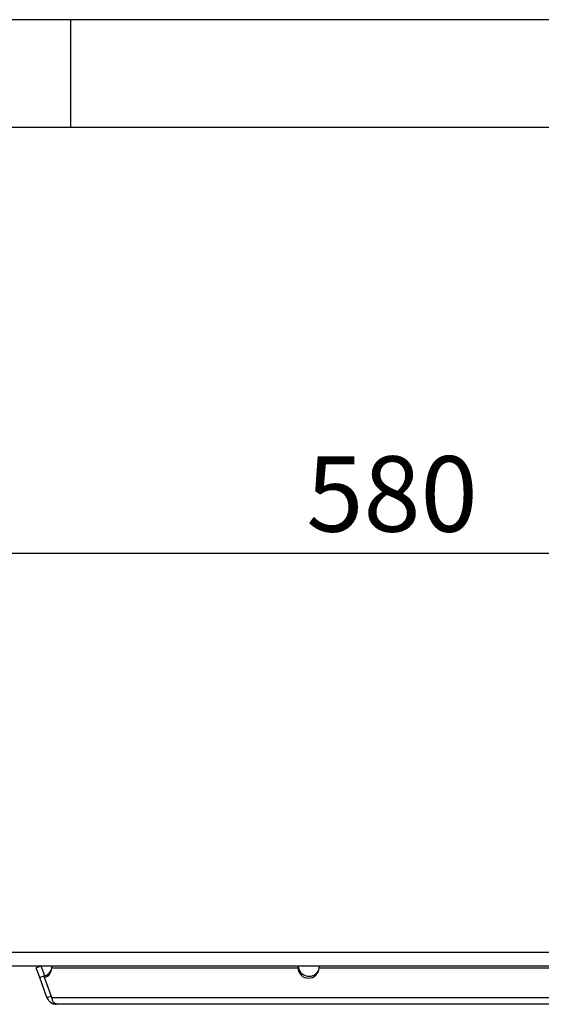
# Model space of a CAD drawing. Extents: x 5 to 292, y 5 to 205.
# Drawn here: x 196 to 220, y 159 to 205 of the extents above; entities that cross this region are included whole.
import ezdxf

# ---------------------------------------------------------------- set-up
doc = ezdxf.new("R2010")
doc.units = 0
doc.layers.get('0').update_dxf_attribs({"linetype": 'CONTINUOUS'})
doc.styles.add('SLDTEXTSTYLE0', font='TXT', dxfattribs={"width": 0.75})
doc.dimstyles.new('SLDDIMSTYLE1', dxfattribs={"dimtxt": 3.5, "dimasz": 3, "dimexe": 0, "dimexo": 0.0625, "dimgap": 0.875, "dimtad": 1, "dimlfac": 8, "dimrnd": 1e-09, "dimzin": 12, "dimtxsty": 'SLDTEXTSTYLE0', "dimsah": 1, "dimcen": 0.09, "dimazin": 3, "dimtfac": 1, "dimtofl": 0, "dimtmove": 0, "dimatfit": 3, "dimtolj": 1, "dimtzin": 12})

# ---------------------------------------------------------------- blocks, each defined once
blk = doc.blocks.new('_D_2')
at = {"color": 7, "linetype": 'CONTINUOUS'}
for p, q in [((177.079, 162.216), (177.079, 181.234)), ((249.579, 162.216), (249.579, 181.234)), ((249.579, 180.234), (177.079, 180.234))]:
    blk.add_line(p, q, dxfattribs=at)
for points in [[(177.079, 180.234), (180.079, 179.784), (180.079, 180.684)], [(249.579, 180.234), (246.579, 180.684), (246.579, 179.784)]]:
    blk.add_solid(points, dxfattribs=at)
at = {"color": 7, "linetype": 'CONTINUOUS', "insert": (209.45, 184.746), "char_height": 3.5, "attachment_point": 1, "style": 'SLDTEXTSTYLE0'}
blk.add_mtext('580', dxfattribs=at)

msp = doc.modelspace()

# ---------------------------------------------------------------- linework, layer by layer
at = {"color": 7, "linetype": 'CONTINUOUS'}
for p, q in [((292, 205), (5, 205)), ((198.5, 205), (198.5, 200)), ((287, 200), (10, 200)), ((244.4512, 161.7157), (187.477, 161.7157)), ((244.4512, 161.0907), (187.477, 161.0907)), ((197.1431, 161.0907), (196.9137, 161.0072)), ((197.0768, 160.559), (196.9137, 161.0072)), ((197.3117, 160.6445), (197.1486, 161.0927)), ((197.6358, 161.0072), (197.6549, 161.0907)), ((197.6358, 161.0072), (209.0501, 161.0072)), ((209.0691, 161.0907), (209.0501, 161.0072)), ((210.0466, 161.0072), (210.0657, 161.0907)), ((210.0466, 161.0072), (221.5119, 161.0072)), ((197.3117, 160.6445), (197.0768, 160.559)), ((197.4156, 159.6282), (197.0768, 160.559)), ((197.3007, 160.559), (197.3202, 160.6445)), ((197.6394, 159.6282), (197.3007, 160.559)), ((197.3169, 160.6302), (197.3117, 160.6445)), ((197.4156, 159.6282), (197.6133, 159.7002)), ((197.6394, 159.6282), (234.8843, 159.6282)), ((234.2914, 159.3157), (197.8619, 159.3157))]:
    msp.add_line(p, q, dxfattribs=at)
for centre, radius, start, end in [((197.1791, 160.9993), 0.4568, 285.43307, 0.98811), ((197.1924, 161.0929), 0.4663, 285.90142, 340.74691), ((209.5483, 161.0277), 0.4987, 182.35647, 357.64353), ((209.5733, 161.1225), 0.5046, 183.38937, 338.69723)]:
    msp.add_arc(centre, radius, start, end, dxfattribs=at)
for points, knots in [([(197.4156, 159.6282), (197.4332, 159.5896), (197.4705, 159.5078), (197.5697, 159.4079), (197.7037, 159.3312), (197.8075, 159.321), (197.8619, 159.3157)], [0, 0, 0, 0, 0.2114995, 0.4480234, 0.7106084, 1, 1, 1, 1]), ([(197.8619, 159.3157), (197.8332, 159.3216), (197.7759, 159.3335), (197.7042, 159.428), (197.6599, 159.5367), (197.6437, 159.6092), (197.6394, 159.6282)], [0, 0, 0, 0, 0.30497283, 0.60831133, 0.89719963, 1, 1, 1, 1])]:
    msp.add_open_spline(points, degree=3, knots=knots, dxfattribs=at)

# ---------------------------------------------------------------- dimensions: what is measured, and where the dimension line sits
dim = msp.add_linear_dim(base=(177.0794, 180.2339), p1=(249.5794, 161.7157), p2=(177.0794, 161.7157), dimstyle='SLDDIMSTYLE1', dxfattribs=at)
dim.commit()
dim.dimension.update_dxf_attribs({"geometry": '_D_2', "text_midpoint": (213.3294, 180.2339), "dimtype": 160})

doc.saveas('drawing.dxf')
